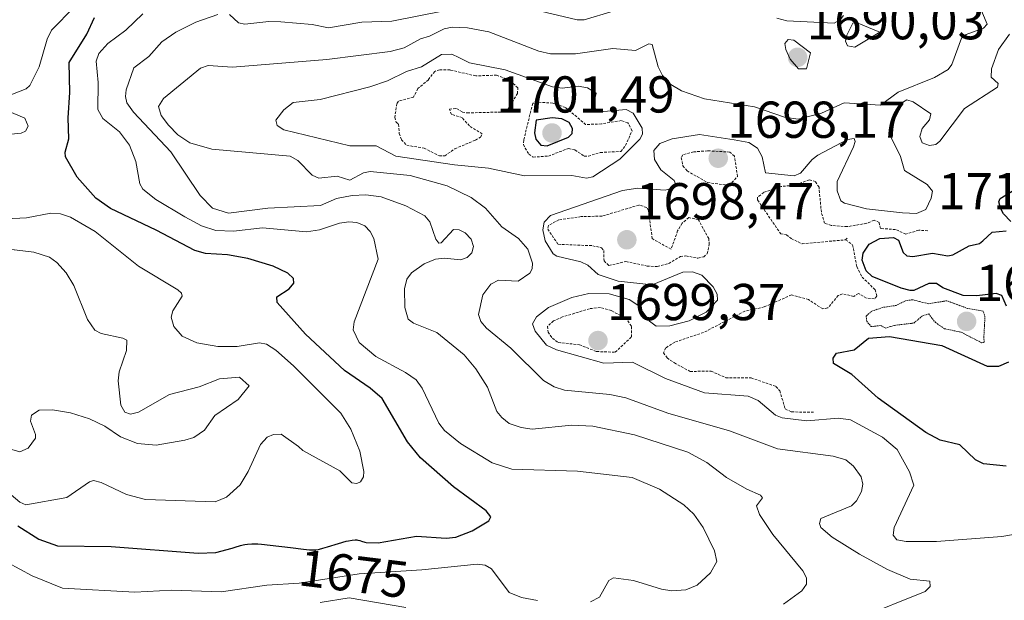
# Model space of a CAD drawing. Units: metres. Extents: x 678474 to 681934, y 4753887 to 4756290.
# Drawn here: x 680452 to 680643, y 4755925 to 4756037 of the extents above; entities that cross this region are included whole.
import ezdxf
from ezdxf.enums import TextEntityAlignment as Align

# ---------------------------------------------------------------- set-up
doc = ezdxf.new("R2010")
doc.units = ezdxf.units.M
doc.header["$MEASUREMENT"] = 0
doc.linetypes.add('TRAZOS', pattern=[0.75, 0.5, -0.25])
doc.linetypes.add('TRAZOS2', pattern=[0.375, 0.25, -0.125])
for name, color, linetype, lineweight in [('Carátula', 7, 'Continuous', 5), ('Curva de nivel auxiliar', 36, 'TRAZOS', 0), ('Curva de nivel auxiliar depresión', 39, 'TRAZOS2', 0), ('Curva de nivel maestra', 36, 'Continuous', 30), ('Curva de nivel normal', 36, 'Continuous', 0), ('Punto de cota en terreno', 7, 'Continuous', 0), ('Rótulo de curva de nivel directora', 19, 'Continuous', 0), ('Rótulo de punto de cota en terreno', 19, 'Continuous', 0)]:
    doc.layers.add(name, color=color, linetype=linetype, lineweight=lineweight)
doc.styles.add('Arial', font='txt', dxfattribs={"height": 0.2})

# ---------------------------------------------------------------- blocks, each defined once
blk = doc.blocks.new('*U181')
at = {"layer": 'Curva de nivel normal', "color": 36, "linetype": 'Continuous', "lineweight": 0}
for points in [[(680476.16, 4756037.9, 1680), (680472.87, 4756034.74, 1680), (680469.42, 4756032.13, 1680), (680467.66, 4756030.21, 1680), (680467.13, 4756028.75, 1680), (680467.52, 4756024.62, 1680), (680467.46, 4756019.41, 1680), (680468.41, 4756017.7, 1680), (680471.66, 4756015.1, 1680), (680473.57, 4756012.53, 1680), (680474.83, 4756009.39, 1680), (680475.56, 4756005.02, 1680), (680476.16, 4756004.02, 1680), (680478.67, 4756002.05, 1680), (680484.25, 4755998.66, 1680), (680487.53, 4755996.95, 1680), (680490.28, 4755996.06, 1680), (680493.7, 4755995.93, 1680), (680499.28, 4755996.54, 1680), (680507.77, 4755995.77, 1680), (680510.31, 4755996.19, 1680), (680514.16, 4755997.48, 1680), (680515.97, 4755997.69, 1680), (680517.5, 4755997.56, 1680), (680519.03, 4755996.91, 1680), (680520.1, 4755995.82, 1680), (680520.79, 4755994.5, 1680), (680521.66, 4755990.5, 1680), (680517, 4755978.39, 1680), (680516.81, 4755976.85, 1680), (680517.95, 4755974.42, 1680), (680521.21, 4755971.68, 1680), (680526.94, 4755968.6, 1680), (680528.99, 4755967.17, 1680), (680530.13, 4755965.6, 1680), (680533.34, 4755958.83, 1680), (680534.42, 4755957.41, 1680), (680537.57, 4755954.88, 1680), (680543.69, 4755951.18, 1680), (680547.48, 4755949.91, 1680), (680560.15, 4755949.55, 1680), (680570.68, 4755948.31, 1680), (680575.97, 4755946.09, 1680), (680580.68, 4755943.04, 1680), (680582.65, 4755941.25, 1680), (680584.41, 4755938.64, 1680), (680586.64, 4755934.19, 1680), (680587.08, 4755932.12, 1680), (680585.86, 4755929.93, 1680), (680583.25, 4755927.56, 1680), (680581.08, 4755926.66, 1680), (680578.38, 4755926.44, 1680), (680576.36, 4755926.76, 1680), (680570.96, 4755928.44, 1680), (680567.09, 4755928.97, 1680), (680566.18, 4755928.44, 1680), (680564.39, 4755925.2, 1680), (680562.66, 4755924.31, 1680)], [(680552.43, 4755924.6, 1680), (680549.3, 4755925.18, 1680), (680546.93, 4755926.1, 1680), (680543.52, 4755930.68, 1680), (680542.29, 4755931.41, 1680), (680540.75, 4755931.58, 1680), (680530.06, 4755930.5, 1680), (680517.97, 4755929.72, 1680), (680506.38, 4755927.9, 1680), (680500.09, 4755927.55, 1680), (680491.3, 4755926.24, 1680), (680481.76, 4755926.54, 1680), (680474.6, 4755926.16, 1680), (680460.63, 4755926.98, 1680), (680454.77, 4755929.32, 1680), (680447.54, 4755933.22, 1680)]]:
    blk.add_polyline3d(points, dxfattribs=at)
blk = doc.blocks.new('*U184')
at = {"layer": 'Curva de nivel normal', "color": 36, "linetype": 'Continuous', "lineweight": 0}
for points in [[(680449.06, 4755946.39, 1670), (680452.38, 4755943.55, 1670), (680453.58, 4755943.04, 1670), (680461.49, 4755944.44, 1670), (680465.88, 4755947.51, 1670), (680466.65, 4755947.76, 1670), (680468.13, 4755947.35, 1670), (680473.03, 4755945.05, 1670), (680476.68, 4755944.1, 1670), (680490.11, 4755943.61, 1670), (680492.33, 4755944.54, 1670), (680494.96, 4755946.9, 1670), (680496.53, 4755949.48, 1670), (680498.92, 4755954.7, 1670), (680500.19, 4755956.14, 1670), (680501.38, 4755956.62, 1670), (680502.92, 4755956.67, 1670), (680506.25, 4755954.29, 1670), (680507.08, 4755953.55, 1670), (680514.2, 4755949.61, 1670), (680516.54, 4755947.33, 1670), (680517.51, 4755947.18, 1670), (680518.21, 4755947.49, 1670), (680518.77, 4755948.46, 1670), (680518.84, 4755949.52, 1670), (680518.09, 4755953.41, 1670), (680516.37, 4755957.65, 1670), (680514.4, 4755960.76, 1670), (680505.25, 4755969.9, 1670), (680501.85, 4755972.92, 1670), (680500.08, 4755974.1, 1670), (680498.68, 4755974.33, 1670), (680494.38, 4755973.64, 1670), (680490.64, 4755973.62, 1670), (680486.59, 4755974.33, 1670), (680483.78, 4755975.61, 1670), (680482.15, 4755977.52, 1670), (680481.61, 4755979.32, 1670), (680481.93, 4755980.51, 1670), (680483.75, 4755983.37, 1670), (680483.62, 4755983.94, 1670), (680482.91, 4755984.58, 1670), (680475.34, 4755989.12, 1670), (680466.93, 4755995.85, 1670), (680462.21, 4755998.63, 1670), (680460.26, 4755999.25, 1670), (680458.39, 4755999.4, 1670), (680453.66, 4755998.46, 1670), (680449.78, 4755998.3, 1670)], [(680447.53, 4756014.34, 1670), (680452.65, 4756014.82, 1670), (680453.46, 4756015.21, 1670), (680453.98, 4756016.21, 1670), (680453.38, 4756017.72, 1670), (680449.91, 4756019.22, 1670)], [(680450.65, 4756022.27, 1670), (680453.63, 4756023.4, 1670), (680454.3, 4756024.04, 1670), (680456.12, 4756027.65, 1670), (680457.66, 4756033.02, 1670), (680458.49, 4756034.72, 1670), (680462.98, 4756039.27, 1670)]]:
    blk.add_polyline3d(points, dxfattribs=at)
blk = doc.blocks.new('*U199')
at = {"layer": 'Curva de nivel normal', "color": 36, "linetype": 'Continuous', "lineweight": 0}
blk.add_polyline3d([(680614.51, 4755921.15, 1690), (680627.35, 4755926.32, 1690), (680628.28, 4755927.29, 1690), (680628.22, 4755928.32, 1690), (680624.45, 4755928.69, 1690), (680620.06, 4755930.59, 1690), (680614.65, 4755933.52, 1690), (680609.33, 4755936.79, 1690), (680607.18, 4755938.68, 1690), (680606.92, 4755939.46, 1690), (680607.18, 4755940.44, 1690), (680613.08, 4755942.83, 1690), (680614.05, 4755943.82, 1690), (680614.99, 4755945.63, 1690), (680615.3, 4755947.07, 1690), (680614.95, 4755948.46, 1690), (680613.45, 4755950.54, 1690), (680612.02, 4755951.76, 1690), (680609.54, 4755952.47, 1690), (680598.81, 4755953.89, 1690), (680589.54, 4755957.35, 1690), (680577.6, 4755960.76, 1690), (680569.47, 4755963.7, 1690), (680566.4, 4755964.36, 1690), (680557.65, 4755965.21, 1690), (680555.65, 4755965.83, 1690), (680553.56, 4755967.08, 1690), (680547.25, 4755973.31, 1690), (680542.55, 4755977.16, 1690), (680541.47, 4755978.44, 1690), (680540.99, 4755979.84, 1690), (680541.84, 4755983.59, 1690), (680543.43, 4755985.66, 1690), (680544.89, 4755986.43, 1690), (680548.69, 4755986.24, 1690), (680550.92, 4755987.79, 1690), (680551.36, 4755988.62, 1690), (680551.46, 4755989.72, 1690), (680550.56, 4755992.41, 1690), (680548.77, 4755994.47, 1690), (680545.52, 4755996.77, 1690), (680542.39, 4756000.36, 1690), (680539.61, 4756002.4, 1690), (680534.95, 4756004.64, 1690), (680527.83, 4756006.63, 1690), (680520.07, 4756007.42, 1690), (680518.8, 4756007.19, 1690), (680516.14, 4756005.74, 1690), (680513.71, 4756006.54, 1690), (680510.16, 4756006.14, 1690), (680508.85, 4756006.7, 1690), (680506.08, 4756009.59, 1690), (680504.62, 4756010.41, 1690), (680489.47, 4756011.72, 1690), (680485.23, 4756012.94, 1690), (680482.95, 4756014.5, 1690), (680481.12, 4756016.38, 1690), (680479.71, 4756018.25, 1690), (680479.17, 4756019.96, 1690), (680480.14, 4756021.52, 1690), (680487.33, 4756027.41, 1690), (680488.76, 4756027.92, 1690), (680493.47, 4756027.56, 1690), (680511.69, 4756029.04, 1690), (680523.97, 4756030.59, 1690), (680526.65, 4756031.32, 1690), (680529.78, 4756033.08, 1690), (680531.55, 4756033.6, 1690), (680534.37, 4756035.01, 1690), (680535.96, 4756035.32, 1690), (680538.87, 4756035.16, 1690), (680543, 4756034.41, 1690), (680552.69, 4756030.67, 1690), (680554.94, 4756030.14, 1690), (680559.73, 4756030.17, 1690), (680566.99, 4756031.17, 1690), (680571.34, 4756030.79, 1690), (680573.95, 4756032.08, 1690), (680574.55, 4756031.94, 1690), (680575.74, 4756027.62, 1690), (680576.56, 4756025.98, 1690), (680578.21, 4756024.25, 1690), (680580.21, 4756022.99, 1690), (680584.68, 4756021.44, 1690), (680594.35, 4756019.91, 1690), (680600.14, 4756017.94, 1690), (680602.8, 4756017.57, 1690), (680607.31, 4756018.67, 1690), (680611.66, 4756020.71, 1690), (680618.7, 4756020.24, 1690), (680622.13, 4756022.78, 1690), (680629.15, 4756025.62, 1690), (680631.75, 4756027.11, 1690), (680632.5, 4756028.07, 1690), (680634.32, 4756033.2, 1690), (680635.25, 4756033.91, 1690), (680638.6, 4756035.15, 1690), (680639.32, 4756035.92, 1690), (680637.32, 4756040.68, 1690)], dxfattribs=at)
blk = doc.blocks.new('*U209')
at = {"layer": 'Curva de nivel normal', "color": 36, "linetype": 'Continuous', "lineweight": 0}
blk.add_polyline3d([(680643.6, 4756033.96, 1695), (680641.5, 4756030.98, 1695), (680640.14, 4756027.26, 1695), (680640.06, 4756025.68, 1695), (680641.44, 4756024.4, 1695), (680641.3, 4756023.7, 1695), (680634.92, 4756019.61, 1695), (680630.14, 4756013.27, 1695), (680629.36, 4756012.66, 1695), (680628.15, 4756012.45, 1695), (680626.74, 4756012.94, 1695), (680626.26, 4756014.21, 1695), (680626.74, 4756015.72, 1695), (680628.14, 4756017.43, 1695), (680628.4, 4756018.56, 1695), (680624.99, 4756020.88, 1695), (680623.79, 4756021.26, 1695), (680623.15, 4756020.9, 1695), (680620.7, 4756016.22, 1695), (680620.78, 4756014.01, 1695), (680622.54, 4756010.33, 1695), (680623.34, 4756007.62, 1695), (680627.72, 4756004.91, 1695), (680628.75, 4756003.63, 1695), (680628.5, 4756002.26, 1695), (680627.47, 4756000.07, 1695), (680625.64, 4755999.34, 1695), (680622.96, 4755999.42, 1695), (680616, 4756000.25, 1695), (680611.73, 4756001.32, 1695), (680611, 4756001.79, 1695), (680610.35, 4756003.67, 1695), (680610.33, 4756005.53, 1695), (680613.45, 4756012.17, 1695), (680613.78, 4756013.23, 1695), (680613.59, 4756013.83, 1695), (680612.34, 4756013.62, 1695), (680606.61, 4756010.58, 1695), (680605.47, 4756009.72, 1695), (680603.23, 4756007.12, 1695), (680602.04, 4756006.59, 1695), (680596.44, 4756007.16, 1695), (680595.83, 4756010.28, 1695), (680594.9, 4756011.96, 1695), (680593.25, 4756013.02, 1695), (680590.44, 4756013.58, 1695), (680583.72, 4756014.58, 1695), (680578.41, 4756013.77, 1695), (680576.08, 4756012.84, 1695), (680574.92, 4756011.52, 1695), (680575.01, 4756009.73, 1695), (680576.27, 4756007.78, 1695), (680578.8, 4756005.69, 1695), (680579.1, 4756005.06, 1695), (680578.88, 4756004.37, 1695), (680577.07, 4756003.8, 1695), (680571.82, 4756004.21, 1695), (680568.84, 4756003.79, 1695), (680554.96, 4755998.96, 1695), (680553.72, 4755997.65, 1695), (680553.44, 4755996.16, 1695), (680553.93, 4755994.07, 1695), (680555.46, 4755991.51, 1695), (680556.13, 4755991.1, 1695), (680560.8, 4755989.96, 1695), (680562.13, 4755989.32, 1695), (680564.15, 4755987.53, 1695), (680567.98, 4755986.23, 1695), (680574.57, 4755985.55, 1695), (680580.53, 4755987.96, 1695), (680582.35, 4755988.05, 1695), (680584.19, 4755987.44, 1695), (680586.37, 4755985.15, 1695), (680587.11, 4755983.73, 1695), (680587.19, 4755982.57, 1695), (680585.03, 4755980.26, 1695), (680581.72, 4755978.57, 1695), (680577.98, 4755977.6, 1695), (680575.34, 4755977.59, 1695), (680574.06, 4755978.5, 1695), (680571.81, 4755981.6, 1695), (680570.1, 4755982.69, 1695), (680566.29, 4755983.83, 1695), (680562.34, 4755983.87, 1695), (680559.06, 4755983.11, 1695), (680554.54, 4755981.19, 1695), (680552.2, 4755979.39, 1695), (680551.45, 4755978.02, 1695), (680551.99, 4755976.59, 1695), (680554.18, 4755973.89, 1695), (680556.12, 4755972.98, 1695), (680565.24, 4755970.4, 1695), (680570.75, 4755970.58, 1695), (680577.18, 4755967.42, 1695), (680584.69, 4755964.7, 1695), (680593.15, 4755964.05, 1695), (680595.07, 4755963.18, 1695), (680598.39, 4755960.39, 1695), (680599.67, 4755959.85, 1695), (680604.44, 4755959.28, 1695), (680610.6, 4755959.79, 1695), (680612.92, 4755959.44, 1695), (680619.09, 4755956.09, 1695), (680621.94, 4755953.76, 1695), (680624.31, 4755949.42, 1695), (680625.15, 4755946.87, 1695), (680621.36, 4755938.64, 1695), (680621.15, 4755937.18, 1695), (680621.84, 4755936.32, 1695), (680623.62, 4755935.97, 1695), (680629.53, 4755935.95, 1695), (680642.13, 4755936.94, 1695), (680648.52, 4755938.04, 1695)], dxfattribs=at)
blk = doc.blocks.new('*U217')
at = {"layer": 'Curva de nivel normal', "color": 36, "linetype": 'Continuous', "lineweight": 0}
for points in [[(680611.57, 4756037.57, 1685), (680610.87, 4756036.72, 1685), (680609.75, 4756036.1, 1685), (680600.62, 4756036.55, 1685), (680598.65, 4756037.04, 1685)], [(680567.01, 4756038.39, 1685), (680561.43, 4756036.74, 1685), (680560.09, 4756036.72, 1685), (680551.67, 4756038.7, 1685)], [(680534.36, 4756038.49, 1685), (680524.27, 4756036.46, 1685), (680518.46, 4756036.29, 1685), (680512.02, 4756035.16, 1685), (680508.85, 4756035.81, 1685), (680502.85, 4756036.37, 1685), (680500.53, 4756036.42, 1685), (680495.9, 4756035.86, 1685), (680494.64, 4756036.18, 1685), (680492.89, 4756037.73, 1685)], [(680490.68, 4756037.75, 1685), (680486.4, 4756036.31, 1685), (680482.57, 4756034.32, 1685), (680479.83, 4756032.5, 1685), (680477.33, 4756029.64, 1685), (680474.43, 4756027.46, 1685), (680472.94, 4756023.21, 1685), (680472.79, 4756021.89, 1685), (680473.06, 4756020.7, 1685), (680474.38, 4756018.87, 1685), (680481.58, 4756011.22, 1685), (680487.27, 4756002.77, 1685), (680489.61, 4756000.38, 1685), (680492.69, 4755999.36, 1685), (680500.3, 4756000.37, 1685), (680510.48, 4756000.88, 1685), (680513.56, 4756002.25, 1685), (680516.6, 4756002.8, 1685), (680519.26, 4756002.94, 1685), (680522.19, 4756002.53, 1685), (680526.97, 4756000.79, 1685), (680530.68, 4755998.86, 1685), (680531.61, 4755997.73, 1685), (680532.76, 4755994.37, 1685), (680533.33, 4755993.56, 1685), (680533.8, 4755993.66, 1685), (680536.19, 4755996.2, 1685), (680537.27, 4755996.17, 1685), (680538.43, 4755995.58, 1685), (680539.57, 4755994.39, 1685), (680540.05, 4755992.97, 1685), (680539.74, 4755991.71, 1685), (680538.86, 4755990.81, 1685), (680537.55, 4755990.36, 1685), (680534.42, 4755990.67, 1685), (680532.7, 4755990.51, 1685), (680530.51, 4755989.63, 1685), (680528.1, 4755987.88, 1685), (680527.18, 4755986.64, 1685), (680526.7, 4755984.76, 1685), (680526.76, 4755981.19, 1685), (680527.44, 4755978.92, 1685), (680528.45, 4755978.13, 1685), (680532.94, 4755976.31, 1685), (680538.27, 4755972.03, 1685), (680540.49, 4755969.31, 1685), (680542.76, 4755965.76, 1685), (680544.58, 4755961.07, 1685), (680545.5, 4755959.89, 1685), (680546.95, 4755958.77, 1685), (680549.25, 4755957.99, 1685), (680551.41, 4755957.66, 1685), (680559.08, 4755958.41, 1685), (680563.09, 4755958.27, 1685), (680571.14, 4755956.55, 1685), (680581.47, 4755953.19, 1685), (680585.12, 4755951.25, 1685), (680588.91, 4755948.34, 1685), (680592.85, 4755946.07, 1685), (680595.48, 4755944.93, 1685), (680595.87, 4755944.4, 1685), (680594.74, 4755942.87, 1685), (680595.33, 4755941.21, 1685), (680597.87, 4755937.3, 1685), (680603.67, 4755930.27, 1685), (680604.41, 4755928.92, 1685), (680604.37, 4755927.74, 1685), (680603.5, 4755926.42, 1685), (680599.92, 4755923.88, 1685)], [(680526.98, 4755923.24, 1685), (680516.02, 4755925.09, 1685), (680510.43, 4755924.18, 1685)]]:
    blk.add_polyline3d(points, dxfattribs=at)
blk = doc.blocks.new('*U249')
at = {"layer": 'Curva de nivel maestra', "color": 36, "linetype": 'Continuous', "lineweight": 30}
for points in [[(680642.94, 4755950.5, 1700), (680638.56, 4755950.97, 1700), (680637.03, 4755951.72, 1700), (680634.04, 4755954.61, 1700), (680630.21, 4755955.57, 1700), (680627.48, 4755957, 1700), (680618.22, 4755963.65, 1700), (680613.13, 4755968.25, 1700), (680609.58, 4755970.32, 1700), (680609.52, 4755971.38, 1700), (680610.22, 4755972.32, 1700), (680613.6, 4755973.02, 1700), (680616.34, 4755975.25, 1700), (680620.46, 4755975.59, 1700), (680630.53, 4755973.8, 1700), (680639.31, 4755969.84, 1700), (680641.54, 4755969.86, 1700), (680643.5, 4755970.7, 1700)], [(680643.01, 4755981.45, 1700), (680642.12, 4755983.49, 1700), (680641.06, 4755983.9, 1700), (680637.31, 4755983.44, 1700), (680634.69, 4755983.48, 1700), (680630.76, 4755984.97, 1700), (680629.49, 4755985.82, 1700), (680628.01, 4755985.79, 1700), (680625.1, 4755984.44, 1700), (680624.44, 4755984.47, 1700), (680622.66, 4755984.89, 1700), (680617.1, 4755987.14, 1700), (680615.89, 4755988.25, 1700), (680615.12, 4755990.3, 1700), (680615.33, 4755991.64, 1700), (680616.52, 4755993.4, 1700), (680618.57, 4755994.52, 1700), (680621.2, 4755994.68, 1700), (680622.15, 4755994.15, 1700), (680623.07, 4755991.81, 1700), (680623.79, 4755991.14, 1700), (680624.94, 4755991.01, 1700), (680628.77, 4755991.65, 1700), (680631.68, 4755991.15, 1700), (680632.68, 4755991.33, 1700), (680635.82, 4755993.09, 1700), (680637.85, 4755993.52, 1700), (680638.48, 4755994.04, 1700), (680640.29, 4755995.72, 1700), (680642.98, 4755996, 1700)], [(680643.9, 4755997.8, 1700), (680642.47, 4755999.25, 1700), (680641.87, 4756000.32, 1700), (680641.58, 4756001.56, 1700), (680641.8, 4756002.23, 1700), (680650.44, 4756007.49, 1700)]]:
    blk.add_polyline3d(points, dxfattribs=at)
blk = doc.blocks.new('*U254')
at = {"layer": 'Curva de nivel maestra', "color": 36, "linetype": 'Continuous', "lineweight": 30}
blk.add_polyline3d([(680451.99, 4755938.99, 1675), (680456.04, 4755936.41, 1675), (680459.65, 4755935.16, 1675), (680470.06, 4755935.03, 1675), (680486.84, 4755933.71, 1675), (680490.28, 4755933.86, 1675), (680493.43, 4755934.67, 1675), (680493.98, 4755934.85, 1675), (680495.01, 4755935.18, 1675), (680495.58, 4755935.34, 1675), (680495.88, 4755935.4, 1675), (680496.36, 4755935.48, 1675), (680497.23, 4755935.52, 1675), (680498.37, 4755935.49, 1675), (680499.08, 4755935.44, 1675), (680500.79, 4755935.27, 1675), (680504.68, 4755934.79, 1675), (680507.21, 4755934.48, 1675), (680508.39, 4755934.36, 1675), (680508.84, 4755934.34, 1675), (680509.11, 4755934.33, 1675), (680509.58, 4755934.35, 1675), (680510.01, 4755934.41, 1675), (680510.3, 4755934.47, 1675), (680510.95, 4755934.65, 1675), (680511.86, 4755934.93, 1675), (680513.99, 4755935.6, 1675), (680515.48, 4755936.02, 1675), (680515.89, 4755936.11, 1675), (680516.6, 4755936.23, 1675), (680517.17, 4755936.27, 1675), (680517.5, 4755936.26, 1675), (680517.71, 4755936.23, 1675), (680518.12, 4755936.14, 1675), (680518.42, 4755936.05, 1675), (680519.08, 4755935.84, 1675), (680519.3, 4755935.78, 1675), (680521.65, 4755935.71, 1675), (680529.07, 4755936.99, 1675), (680534.8, 4755936.6, 1675), (680536.64, 4755936.81, 1675), (680539.79, 4755938, 1675), (680543.04, 4755939.94, 1675), (680543.38, 4755940.74, 1675), (680542.5, 4755941.87, 1675), (680536.17, 4755946.54, 1675), (680529.84, 4755952.15, 1675), (680527.27, 4755955.2, 1675), (680522.42, 4755963.57, 1675), (680520.11, 4755965.56, 1675), (680515.14, 4755969, 1675), (680507.57, 4755975.99, 1675), (680502.09, 4755982.13, 1675), (680502.08, 4755983.22, 1675), (680504.45, 4755984.75, 1675), (680505.34, 4755985.87, 1675), (680505.29, 4755986.75, 1675), (680504.17, 4755987.79, 1675), (680501.37, 4755989.18, 1675), (680496.42, 4755990.63, 1675), (680492.51, 4755991.32, 1675), (680488.25, 4755991.61, 1675), (680486.21, 4755992.15, 1675), (680478.74, 4755996.1, 1675), (680469.9, 4756000.28, 1675), (680467.11, 4756002.28, 1675), (680463.48, 4756006.32, 1675), (680461.19, 4756010.25, 1675), (680461.14, 4756011.14, 1675), (680461.89, 4756013.74, 1675), (680461.75, 4756017.83, 1675), (680462.06, 4756022.68, 1675), (680461.93, 4756028.47, 1675), (680465.37, 4756033.93, 1675), (680466.82, 4756037.21, 1675)], dxfattribs=at)
blk = doc.blocks.new('5PATER')
at = {"layer": 'Carátula', "linetype": 'Continuous', "lineweight": 5}
h = blk.add_hatch(color=250, dxfattribs=at)
edge = h.paths.add_edge_path()
edge.add_ellipse((0, 0.01), major_axis=(-1.33, -1.34), ratio=0.999422, start_angle=0, end_angle=360)

msp = doc.modelspace()

# ---------------------------------------------------------------- linework, layer by layer
at = {"layer": 'Curva de nivel auxiliar', "color": 36, "linetype": 'TRAZOS', "lineweight": 0}
for points in [[(680533.47, 4756010.45, 1697.5), (680534.51, 4756010.45, 1697.5), (680536.46, 4756011.82, 1697.5), (680540.41, 4756013.47, 1697.5), (680541.42, 4756014.05, 1697.5), (680541.74, 4756014.71, 1697.5), (680539.25, 4756016.23, 1697.5), (680537.88, 4756017.84, 1697.5), (680535.82, 4756018.46, 1697.5), (680535.39, 4756019.46, 1697.5), (680536.78, 4756019.62, 1697.5), (680537.9, 4756018.9, 1697.5), (680538.85, 4756018.75, 1697.5), (680545.52, 4756018.92, 1697.5), (680546.74, 4756019.52, 1697.5), (680548.53, 4756022.47, 1697.5), (680548.63, 4756023.6, 1697.5), (680547.05, 4756025.04, 1697.5), (680544.52, 4756026.05, 1697.5), (680540.49, 4756025.9, 1697.5), (680535.52, 4756027.05, 1697.5), (680533.52, 4756027.08, 1697.5), (680532.55, 4756026.77, 1697.5), (680531.34, 4756025.17, 1697.5), (680529.31, 4756023.44, 1697.5), (680528.44, 4756021.78, 1697.5), (680525.59, 4756021.03, 1697.5), (680525.23, 4756020.54, 1697.5), (680524.85, 4756017.87, 1697.5), (680525.09, 4756016.98, 1697.5), (680525.58, 4756016.55, 1697.5), (680525.71, 4756014.79, 1697.5), (680526.15, 4756013.57, 1697.5), (680527.15, 4756012.5, 1697.5), (680530.49, 4756011.94, 1697.5), (680533.47, 4756010.45, 1697.5)], [(680551.58, 4756010.2, 1697.5), (680554.52, 4756010.42, 1697.5), (680558.43, 4756011.89, 1697.5), (680559.66, 4756011.59, 1697.5), (680561.44, 4756010.41, 1697.5), (680562.26, 4756010.4, 1697.5), (680564.55, 4756011.11, 1697.5), (680568.51, 4756011.29, 1697.5), (680569.44, 4756012.46, 1697.5), (680570.68, 4756015.31, 1697.5), (680569.89, 4756016.82, 1697.5), (680568.61, 4756017.27, 1697.5), (680564.78, 4756016.63, 1697.5), (680561.72, 4756016.5, 1697.5), (680557.88, 4756019.78, 1697.5), (680555.38, 4756020.65, 1697.5), (680552.42, 4756020.83, 1697.5), (680551.49, 4756020.61, 1697.5), (680549.75, 4756013.47, 1697.5), (680549.7, 4756012.66, 1697.5), (680550.04, 4756011.95, 1697.5), (680550.75, 4756010.78, 1697.5), (680551.58, 4756010.2, 1697.5)], [(680589.43, 4756004.74, 1697.5), (680591.06, 4756006.47, 1697.5), (680590.48, 4756010.4, 1697.5), (680589.59, 4756011.18, 1697.5), (680585.29, 4756011.43, 1697.5), (680582.6, 4756011.22, 1697.5), (680580.5, 4756010.64, 1697.5), (680580.19, 4756010.1, 1697.5), (680580.52, 4756008.5, 1697.5), (680581.31, 4756007.55, 1697.5), (680585.27, 4756005.3, 1697.5), (680589.43, 4756004.74, 1697.5)], [(680627.84, 4755995.99, 1697.5), (680626.08, 4755996.09, 1697.5), (680623.59, 4755995.34, 1697.5), (680621.59, 4755996.23, 1697.5), (680618.68, 4755996.42, 1697.5), (680618.42, 4755997.61, 1697.5), (680617.48, 4755998.03, 1697.5), (680616.05, 4755997.43, 1697.5), (680612.25, 4755996.78, 1697.5), (680609.17, 4755997.03, 1697.5), (680607.87, 4755997.43, 1697.5), (680607.26, 4755999.57, 1697.5), (680606.81, 4756004.39, 1697.5), (680606.14, 4756005.49, 1697.5), (680604.92, 4756005.8, 1697.5), (680601.85, 4756004.74, 1697.5), (680599.48, 4756004.54, 1697.5), (680596.13, 4756003.4, 1697.5), (680594.94, 4756002.46, 1697.5), (680594.94, 4756001.93, 1697.5), (680599.41, 4755995.39, 1697.5), (680600.56, 4755995.22, 1697.5), (680601.43, 4755994.47, 1697.5), (680603.53, 4755993.47, 1697.5), (680611.96, 4755994.24, 1697.5)], [(680575.57, 4755989.08, 1697.5), (680577.78, 4755989.66, 1697.5), (680580.02, 4755991.03, 1697.5), (680581.09, 4755991.13, 1697.5), (680583.41, 4755990.68, 1697.5), (680584.53, 4755990.95, 1697.5), (680585.2, 4755991.54, 1697.5), (680585.61, 4755993.32, 1697.5), (680585.49, 4755994.47, 1697.5), (680583.52, 4755998.09, 1697.5), (680581.65, 4755998.55, 1697.5), (680580.38, 4755997.45, 1697.5), (680579.5, 4755995.97, 1697.5), (680578.22, 4755992.42, 1697.5), (680574.58, 4755994.47, 1697.5), (680573.85, 4755999.91, 1697.5), (680573.54, 4756000.5, 1697.5), (680572, 4756000.94, 1697.5), (680564.9, 4755998.82, 1697.5), (680560.85, 4755998.71, 1697.5), (680556.55, 4755998.11, 1697.5), (680554.56, 4755997, 1697.5), (680554.39, 4755996.3, 1697.5), (680556.4, 4755993.38, 1697.5), (680563.1, 4755993.1, 1697.5), (680564.77, 4755992.68, 1697.5), (680565.25, 4755992.16, 1697.5), (680565.27, 4755990.16, 1697.5), (680566.22, 4755989.27, 1697.5), (680569.51, 4755990.05, 1697.5), (680573.58, 4755989.17, 1697.5), (680575.57, 4755989.08, 1697.5)], [(680612.28, 4755994.56, 1697.5), (680611.96, 4755994.24, 1697.5)], [(680611.96, 4755994.24, 1697.5), (680613.3, 4755993.27, 1697.5), (680614.12, 4755989.01, 1697.5), (680615.14, 4755987.04, 1697.5), (680617.63, 4755984.6, 1697.5), (680617.99, 4755983.36, 1697.5), (680617.51, 4755982.84, 1697.5), (680615.99, 4755982.98, 1697.5), (680614.43, 4755983.88, 1697.5), (680613.53, 4755983.29, 1697.5), (680611.38, 4755983.81, 1697.5), (680610.51, 4755983.49, 1697.5), (680608.51, 4755981.1, 1697.5), (680607.53, 4755980.9, 1697.5), (680604.8, 4755982.68, 1697.5), (680601.49, 4755983.59, 1697.5), (680596.22, 4755981.27, 1697.5), (680592.51, 4755980.46, 1697.5), (680584.51, 4755976.35, 1697.5), (680578.95, 4755974.47, 1697.5), (680577.19, 4755973.36, 1697.5), (680576.75, 4755972.44, 1697.5), (680577.46, 4755971.44, 1697.5), (680578.86, 4755970.45, 1697.5), (680581.92, 4755968.81, 1697.5), (680585.96, 4755968.88, 1697.5), (680588.79, 4755967.61, 1697.5), (680593.68, 4755967.57, 1697.5), (680598.49, 4755965.91, 1697.5), (680599.22, 4755965.09, 1697.5), (680600.29, 4755961.56, 1697.5), (680601.52, 4755960.99, 1697.5), (680605.98, 4755960.94, 1697.5)], [(680567.44, 4755972.52, 1697.5), (680570.57, 4755975.47, 1697.5), (680570.55, 4755977.54, 1697.5), (680569.8, 4755978.76, 1697.5), (680566.69, 4755980.61, 1697.5), (680564.56, 4755981.16, 1697.5), (680562.47, 4755980.93, 1697.5), (680557.26, 4755979.34, 1697.5), (680555.51, 4755978.56, 1697.5), (680554.34, 4755977.51, 1697.5), (680554.45, 4755976.41, 1697.5), (680555.29, 4755975.25, 1697.5), (680556.4, 4755974.4, 1697.5), (680560.51, 4755973.98, 1697.5), (680563.83, 4755972.66, 1697.5), (680567.44, 4755972.52, 1697.5)]]:
    msp.add_polyline3d(points, dxfattribs=at)
at = {"layer": 'Curva de nivel auxiliar depresión', "color": 39, "linetype": 'TRAZOS2', "lineweight": 0}
msp.add_polyline3d([(680638.26, 4755974.33, 1697.5), (680638.73, 4755974.45, 1697.5), (680638.66, 4755975.47, 1697.5), (680638.87, 4755979.41, 1697.5), (680638.52, 4755980.48, 1697.5), (680635.52, 4755980.98, 1697.5), (680631.51, 4755982.47, 1697.5), (680627.95, 4755981.88, 1697.5), (680624.85, 4755982.67, 1697.5), (680623.51, 4755982.46, 1697.5), (680621.74, 4755981.57, 1697.5), (680619.13, 4755981.18, 1697.5), (680617.02, 4755980.46, 1697.5), (680615.92, 4755979.53, 1697.5), (680616.03, 4755978.51, 1697.5), (680616.88, 4755977.47, 1697.5), (680618.73, 4755977.68, 1697.5), (680619.64, 4755977.19, 1697.5), (680621.42, 4755977.72, 1697.5), (680625.13, 4755978.15, 1697.5), (680626.81, 4755979.57, 1697.5), (680628.01, 4755979.92, 1697.5), (680629.31, 4755978.26, 1697.5), (680631.05, 4755977.07, 1697.5), (680634.34, 4755976.37, 1697.5), (680638.26, 4755974.33, 1697.5)], dxfattribs=at)
at = {"layer": 'Curva de nivel maestra', "color": 36, "linetype": 'Continuous', "lineweight": 30}
msp.add_polyline3d([(680554.29, 4756012.36, 1700), (680558.39, 4756014.08, 1700), (680559.09, 4756014.78, 1700), (680559.2, 4756015.76, 1700), (680558.52, 4756016.87, 1700), (680557.1, 4756017.6, 1700), (680555.23, 4756017.81, 1700), (680552.18, 4756017.35, 1700), (680551.82, 4756014.88, 1700), (680552.07, 4756013.65, 1700), (680553.04, 4756012.51, 1700), (680554.29, 4756012.36, 1700)], dxfattribs=at)
at = {"layer": 'Curva de nivel normal', "color": 36, "linetype": 'Continuous', "lineweight": 0}
for points in [[(680613.76, 4756031.46, 1690), (680618.55, 4756034.35, 1690), (680614.16, 4756036.18, 1690), (680613.34, 4756036.1, 1690), (680612.16, 4756033.75, 1690), (680611.96, 4756032.62, 1690), (680612.32, 4756031.71, 1690), (680613.76, 4756031.46, 1690)], [(680604.39, 4756027.24, 1690), (680605.17, 4756030.35, 1690), (680601.94, 4756032.83, 1690), (680600.86, 4756032.94, 1690), (680600.22, 4756032.18, 1690), (680600.4, 4756030.99, 1690), (680601.23, 4756029.14, 1690), (680602.87, 4756027.29, 1690), (680604.39, 4756027.24, 1690)], [(680561.91, 4756006.16, 1695), (680563.11, 4756006.39, 1695), (680568.35, 4756009.84, 1695), (680572.16, 4756013.67, 1695), (680572.68, 4756014.66, 1695), (680572.63, 4756015.8, 1695), (680570.93, 4756018.7, 1695), (680569.58, 4756019.42, 1695), (680565.26, 4756019.04, 1695), (680563.7, 4756019.44, 1695), (680563.22, 4756020.36, 1695), (680563.74, 4756022.57, 1695), (680562.11, 4756023.6, 1695), (680560.3, 4756023.93, 1695), (680557.19, 4756023.56, 1695), (680555.32, 4756023.76, 1695), (680546.15, 4756027.06, 1695), (680539.29, 4756028.42, 1695), (680537.24, 4756029.44, 1695), (680535.84, 4756030.12, 1695), (680533.84, 4756030.05, 1695), (680530, 4756027.63, 1695), (680527.08, 4756026.76, 1695), (680523.44, 4756024.96, 1695), (680520.03, 4756023.76, 1695), (680510.4, 4756021.31, 1695), (680505.21, 4756020.74, 1695), (680503.39, 4756019.33, 1695), (680501.88, 4756017.35, 1695), (680502.15, 4756016.3, 1695), (680503.39, 4756015.45, 1695), (680516.18, 4756012.37, 1695), (680521.27, 4756012.37, 1695), (680525.07, 4756010.4, 1695), (680536.38, 4756008.73, 1695), (680542.97, 4756008.08, 1695), (680549.9, 4756006.58, 1695), (680559.04, 4756006.64, 1695), (680561.91, 4756006.16, 1695)], [(680447.51, 4755992.74, 1665), (680455.12, 4755991.87, 1665), (680458.12, 4755990.86, 1665), (680459.54, 4755989.83, 1665), (680461.36, 4755987.84, 1665), (680462.81, 4755985.39, 1665), (680465.45, 4755978.85, 1665), (680466.86, 4755976.79, 1665), (680468.12, 4755976.12, 1665), (680472.29, 4755975.26, 1665), (680473.04, 4755974.86, 1665), (680472.98, 4755972.85, 1665), (680471.56, 4755968.72, 1665), (680471.38, 4755966.97, 1665), (680471.89, 4755962.28, 1665), (680472.68, 4755960.92, 1665), (680473.81, 4755960.59, 1665), (680475.33, 4755960.95, 1665), (680481.34, 4755964.39, 1665), (680487.05, 4755965.82, 1665), (680491, 4755967.38, 1665), (680494.84, 4755967.71, 1665), (680496.71, 4755966.04, 1665), (680494.58, 4755963.4, 1665), (680490.06, 4755960.31, 1665), (680488.06, 4755957.46, 1665), (680486, 4755956.06, 1665), (680484.26, 4755955.54, 1665), (680478.72, 4755954.6, 1665), (680475.14, 4755954.92, 1665), (680471.83, 4755956.17, 1665), (680468.79, 4755958.26, 1665), (680465.85, 4755959.66, 1665), (680462.17, 4755960.83, 1665), (680458.73, 4755961.39, 1665), (680456.16, 4755961.32, 1665), (680454.63, 4755960.34, 1665), (680454.47, 4755959.22, 1665), (680455.45, 4755956.61, 1665), (680455.43, 4755955.9, 1665), (680454.01, 4755953.99, 1665), (680452.39, 4755953.3, 1665), (680449.94, 4755954.01, 1665)]]:
    msp.add_polyline3d(points, dxfattribs=at)

# ---------------------------------------------------------------- block references
at = {"layer": 'Curva de nivel maestra', "color": 36, "linetype": 'Continuous', "lineweight": 30}
for name in ['*U249', '*U254']:
    msp.add_blockref(name, (0, 0), dxfattribs=at)
at = {"layer": 'Curva de nivel normal', "color": 36, "linetype": 'Continuous', "lineweight": 0}
for name in ['*U217', '*U199', '*U209', '*U184', '*U181']:
    msp.add_blockref(name, (0, 0), dxfattribs=at)
at = {"layer": 'Punto de cota en terreno', "linetype": 'Continuous', "lineweight": 0}
for p in [(680602.67, 4756029.48, 1690.03), (680555.22, 4756014.87, 1701.49), (680587.34, 4756009.99, 1698.17), (680569.68, 4755994.24, 1698.47), (680635.33, 4755978.48, 1696.29), (680564.11, 4755974.77, 1699.37)]:
    msp.add_blockref('5PATER', p, dxfattribs=at)

# ---------------------------------------------------------------- texts
at = {"layer": 'Rótulo de curva de nivel directora', "color": 19, "linetype": 'Continuous', "lineweight": 0, "style": 'Arial'}
msp.add_text('1675', height=7, rotation=-6.985668, dxfattribs=at).set_placement((680516.9232, 4755929.7377), align=Align.MIDDLE_CENTER)
at = {"layer": 'Rótulo de punto de cota en terreno', "color": 19, "linetype": 'Continuous', "lineweight": 0, "style": 'Arial'}
for s, p in [('1690,03', (680604.4339, 4756030.7797)), ('1701,49', (680544.4717, 4756016.6339)), ('1698,17', (680589.1039, 4756011.7539)), ('1716,23', (680629.8239, 4755997.9597)), ('1698,47', (680571.4439, 4755996.0039)), ('1696,29', (680637.0939, 4755980.2439)), ('1699,37', (680565.8739, 4755976.5339))]:
    msp.add_text(s, height=7, dxfattribs=at).set_placement(p, align=Align.BOTTOM_LEFT)

doc.saveas('drawing.dxf')
